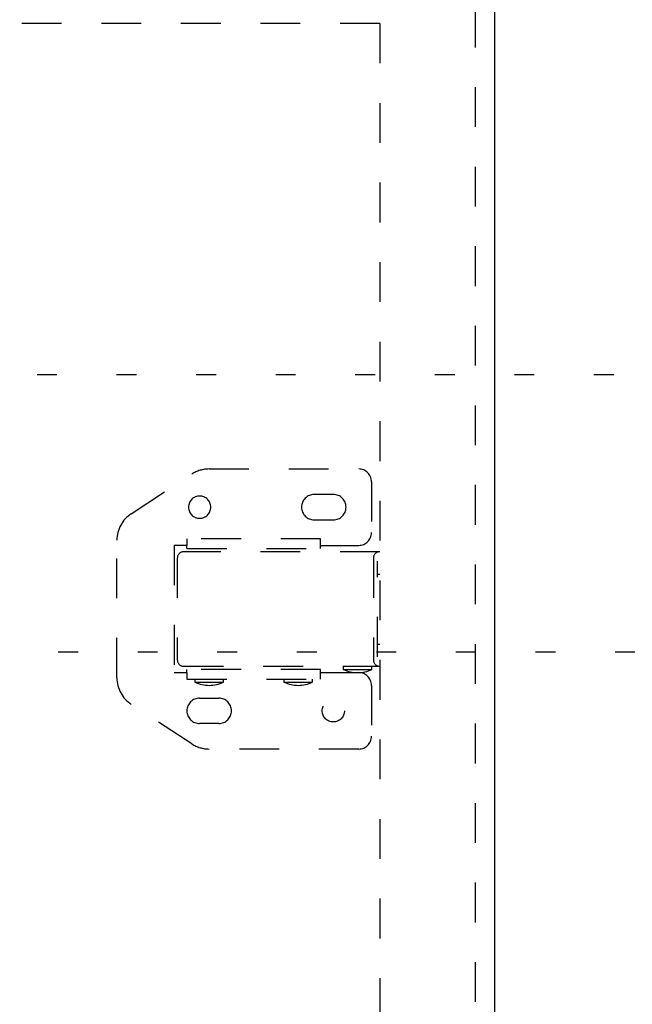
# Model space of a CAD drawing. Extents: x 16 to 426, y 7 to 284.
# Drawn here: x 126 to 146, y 141 to 172 of the extents above; entities that cross this region are included whole.
import ezdxf

# ---------------------------------------------------------------- set-up
doc = ezdxf.new("R2010")
doc.units = 0
doc.header["$MEASUREMENT"] = 0
doc.linetypes.add('DASHED1', pattern=[2.5, 1.25, -1.25])
doc.linetypes.add('DOT', pattern=[2.5, 0.625, -1.875])
doc.layers.add('_0-2_', color=7, linetype='CONTINUOUS')
doc.layers.add('ADD_LINE', color=7, linetype='CONTINUOUS')

msp = doc.modelspace()

# ---------------------------------------------------------------- linework, layer by layer
at = {"layer": '_0-2_', "color": 7, "linetype": 'Continuous'}
msp.add_line((141.414, 175.188), (141.414, 35.188), dxfattribs=at)
at = {"layer": '_0-2_', "color": 7, "linetype": 'DASHED1'}
for p, q in [((140.814, 174.588), (140.814, 35.788)), ((137.814, 171.588), (104.814, 171.588)), ((137.814, 171.588), (137.814, 38.788)), ((132.451, 157.588), (137.153, 157.588)), ((130.006, 156.184), (131.904, 157.425)), ((137.553, 157.188), (137.553, 155.588)), ((136.353, 156.788), (135.753, 156.788)), ((135.753, 155.988), (136.353, 155.988)), ((129.553, 151.029), (129.553, 155.347)), ((135.953, 155.388), (131.753, 155.388)), ((131.753, 155.388), (131.753, 155.188)), ((135.953, 155.188), (135.953, 155.388)), ((131.753, 155.188), (131.353, 155.188)), ((131.353, 155.188), (131.353, 151.188)), ((131.753, 155.088), (131.753, 155.188)), ((131.753, 155.088), (135.953, 155.088)), ((135.953, 155.088), (135.953, 155.188)), ((135.953, 155.188), (137.153, 155.188)), ((131.451, 154.788), (131.451, 151.588)), ((137.814, 154.988), (131.651, 154.988)), ((137.614, 154.788), (137.614, 151.588)), ((137.74, 151.688), (137.74, 154.688)), ((137.74, 154.288), (137.814, 154.288)), ((137.74, 152.088), (137.814, 152.088)), ((131.651, 151.388), (137.814, 151.388)), ((136.668, 151.388), (136.668, 151.288)), ((137.568, 151.288), (137.568, 151.388)), ((131.353, 151.188), (131.753, 151.188)), ((131.753, 151.188), (131.753, 151.288)), ((135.953, 151.288), (131.753, 151.288)), ((131.753, 151.188), (131.753, 150.988)), ((135.953, 151.188), (135.953, 151.288)), ((135.953, 150.988), (135.953, 151.188)), ((135.953, 151.188), (137.153, 151.188)), ((136.668, 151.288), (137.568, 151.288)), ((131.753, 150.988), (135.953, 150.988)), ((132.003, 150.988), (132.003, 150.888)), ((132.003, 150.888), (132.903, 150.888)), ((132.903, 150.888), (132.903, 150.988)), ((134.803, 150.988), (134.803, 150.888)), ((134.803, 150.888), (135.703, 150.888)), ((135.703, 150.888), (135.703, 150.988)), ((137.553, 150.788), (137.553, 149.188)), ((132.153, 150.388), (132.753, 150.388)), ((131.904, 148.951), (130.006, 150.192)), ((132.753, 149.588), (132.153, 149.588)), ((137.153, 148.788), (132.451, 148.788))]:
    msp.add_line(p, q, dxfattribs=at)
msp.add_circle((136.353, 149.988), 0.35, dxfattribs=at)
for centre, radius, start, end in [((132.451, 156.588), 1, 90, 123.1785), ((137.153, 157.188), 0.4, 0, 90), ((132.153, 156.388), 0.35, 0, 180), ((135.753, 156.388), 0.4, 90, 180), ((136.353, 156.388), 0.4, 0, 90), ((132.153, 156.388), 0.35, 180, 0), ((135.753, 156.388), 0.4, 180, 270), ((136.353, 156.388), 0.4, 270, 0), ((130.553, 155.347), 1, 123.1785, 180), ((137.153, 155.588), 0.4, 270, 0), ((131.651, 154.788), 0.2, 90, 180), ((137.814, 154.788), 0.2, 90, 180), ((131.651, 151.588), 0.2, 180, 270), ((137.814, 151.588), 0.2, 180, 270), ((130.553, 151.029), 1, 180, 236.8215), ((137.118, 152.25), 1.062, 244.9424, 295.0576), ((137.153, 150.788), 0.4, 0, 90), ((132.453, 151.85), 1.062, 244.9424, 295.0576), ((135.253, 151.85), 1.062, 244.9424, 295.0576), ((132.153, 149.988), 0.4, 90, 180), ((132.753, 149.988), 0.4, 0, 90), ((132.153, 149.988), 0.4, 180, 270), ((132.753, 149.988), 0.4, 270, 0), ((137.153, 149.188), 0.4, 270, 0), ((132.451, 149.788), 1, 236.8215, 270)]:
    msp.add_arc(centre, radius, start, end, dxfattribs=at)
at = {"layer": 'ADD_LINE', "color": 9, "linetype": 'DOT'}
for p, q in [((260.169, 160.547), (63.304, 160.547)), ((263.332, 151.828), (69.508, 151.828))]:
    msp.add_line(p, q, dxfattribs=at)

doc.saveas('drawing.dxf')
